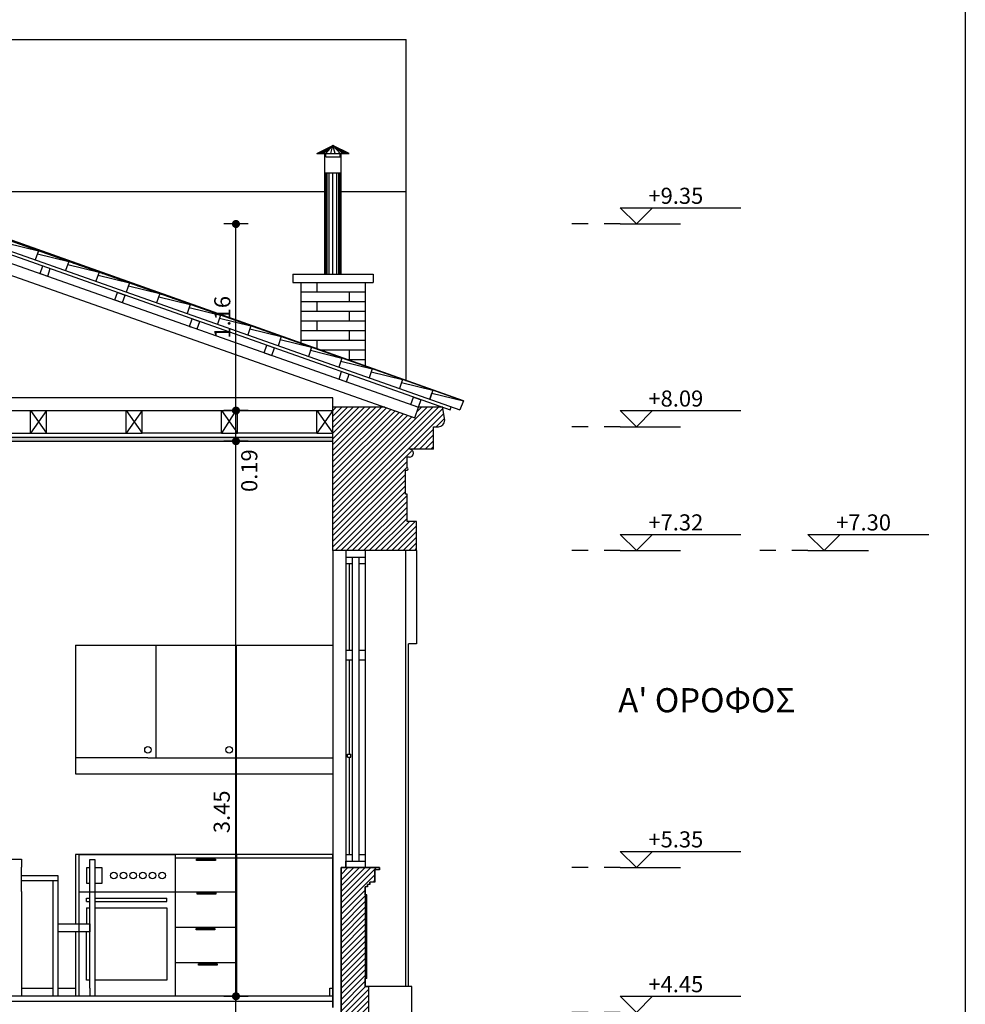
# Model space of a CAD drawing. Extents: x -165 to 93, y -223 to 41.
# Drawn here: x -96 to -90, y 2 to 8 of the extents above; entities that cross this region are included whole.
import ezdxf

# ---------------------------------------------------------------- set-up
doc = ezdxf.new("R2010")
doc.units = 0
doc.header["$MEASUREMENT"] = 0
doc.header["$PDMODE"] = 2
doc.header["$PDSIZE"] = 0.1
doc.linetypes.add('DOT', pattern=[0.25, 0, -0.25])
doc.layers.get('0').update_dxf_attribs({"linetype": 'CONTINUOUS'})
doc.layers.get('Defpoints').update_dxf_attribs({"linetype": 'CONTINUOUS'})
for name, color, linetype in [('1', 1, 'CONTINUOUS'), ('1.5', 30, 'CONTINUOUS'), ('2', 2, 'CONTINUOUS'), ('2.5', 60, 'CONTINUOUS'), ('3', 3, 'CONTINUOUS'), ('3.5', 111, 'CONTINUOUS'), ('dim-50', 1, 'CONTINUOUS'), ('pinakida', 7, 'CONTINUOUS'), ('pinakida-plaisio', 3, 'CONTINUOUS'), ('provoli2', 2, 'CONTINUOUS'), ('STATHMES', 60, 'CONTINUOUS'), ('text-horoi', 111, 'CONTINUOUS'), ('VPORTS', 7, 'CONTINUOUS'), ('walls-stone-sec', 5, 'CONTINUOUS')]:
    doc.layers.add(name, color=color, linetype=linetype)
doc.styles.add('ROMANS', font='romans.shx')
doc.styles.add('tahoma', font='TAHOMA.TTF')
doc.styles.add('wgsimpl', font='wgsimpl.shx')
doc.dimstyles.new('dim-50', dxfattribs={"dimtxt": 0.1, "dimasz": 0.005, "dimexe": 0.232, "dimexo": 0.22, "dimgap": 0.035, "dimtad": 1, "dimzin": 0, "dimdsep": 46, "dimtxsty": 'ROMANS', "dimblk1": 'SYMBOL-DIM', "dimblk2": 'SYMBOL-DIM', "dimsah": 1, "dimcen": 0.09, "dimse1": 1, "dimse2": 1, "dimclrt": 2, "dimadec": 0, "dimazin": 0, "dimtfac": 1, "dimtofl": 0, "dimtmove": 0, "dimatfit": 3, "dimldrblk": 'SYMBOL-DIM', "dimfxl": 0, "dimtolj": 1, "dimtzin": 0, "dimarcsym": 0})

# ---------------------------------------------------------------- blocks, each defined once
blk = doc.blocks.new('TOMI-YPSOMETRO')
for p, q in [((-1, 1), (6.5, 1)), ((-1, 1), (0, 0)), ((1, 1), (0, 0)), ((-1, 0), (2.75, 0))]:
    blk.add_line(p, q)
at = {"linetype": 'DOT', "ltscale": 0.1}
blk.add_line((-1, 0), (-4.75, 0), dxfattribs=at)
at = {"style": 'ROMANS'}
blk.add_attdef('TOMI-YPSOM-R', (0.75, 1.25), '', height=1, dxfattribs=at)
blk = doc.blocks.new('50pinakida-opsi')
at = {"layer": 'pinakida-plaisio'}
blk.add_lwpolyline([(-10.5, 0.5), (-28.5, 0.5), (-28.5, 21), (-10.5, 21)], close=True, dxfattribs=at)
blk = doc.blocks.new('SYMBOL-DIM')
blk.add_line((0, -15), (0, 15))
at = {"const_width": 5}
blk.add_lwpolyline([(-2.5, 0, 1), (2.5, 0, 1)], format="xyb", close=True, dxfattribs=at)
blk = doc.blocks.new('*D20')
at = {"layer": 'Defpoints', "color": 0}
for p in [(-94.8638, 1.6937), (-94.2611, 1.6937), (-94.3611, 1.4337)]:
    blk.add_point(p, dxfattribs=at)
at = {"layer": 'dim-50', "color": 0, "lineweight": -2}
blk.add_line((-94.8638, 1.4387), (-94.8638, 1.6887), dxfattribs=at)
at = {"layer": 'dim-50', "color": 0, "lineweight": -2, "xscale": 0.005, "yscale": 0.005, "zscale": 0.005}
for p, rotation in [((-94.8638, 1.6937), 90), ((-94.8638, 1.4337), 270)]:
    blk.add_blockref('SYMBOL-DIM', p, dxfattribs=dict(at, rotation=rotation))
at = {"layer": 'dim-50', "color": 2, "insert": (-94.7823, 1.2548), "char_height": 0.1, "attachment_point": 5, "rotation": 90, "style": 'ROMANS'}
blk.add_mtext('\\A1;0.26', dxfattribs=at)
blk = doc.blocks.new('*D21')
at = {"layer": 'Defpoints', "color": 0}
for p in [(-94.8638, 5.1437), (-94.2611, 5.1437), (-94.2611, 1.6937)]:
    blk.add_point(p, dxfattribs=at)
at = {"layer": 'dim-50', "color": 0, "lineweight": -2}
blk.add_line((-94.8638, 1.6987), (-94.8638, 5.1387), dxfattribs=at)
at = {"layer": 'dim-50', "color": 0, "lineweight": -2, "xscale": 0.005, "yscale": 0.005, "zscale": 0.005}
for p, rotation in [((-94.8638, 5.1437), 90), ((-94.8638, 1.6937), 270)]:
    blk.add_blockref('SYMBOL-DIM', p, dxfattribs=dict(at, rotation=rotation))
at = {"layer": 'dim-50', "color": 2, "insert": (-94.9524, 2.84), "char_height": 0.1, "attachment_point": 5, "rotation": 90, "style": 'ROMANS'}
blk.add_mtext('\\A1;3.45', dxfattribs=at)
blk = doc.blocks.new('*D22')
at = {"layer": 'Defpoints', "color": 0}
for p in [(-94.8638, 5.3337), (-94.2611, 5.3337), (-94.2611, 5.1437)]:
    blk.add_point(p, dxfattribs=at)
at = {"layer": 'dim-50', "color": 0, "lineweight": -2}
blk.add_line((-94.8638, 5.1487), (-94.8638, 5.3287), dxfattribs=at)
at = {"layer": 'dim-50', "color": 0, "lineweight": -2, "xscale": 0.005, "yscale": 0.005, "zscale": 0.005}
for p, rotation in [((-94.8638, 5.3337), 90), ((-94.8638, 5.1437), 270)]:
    blk.add_blockref('SYMBOL-DIM', p, dxfattribs=dict(at, rotation=rotation))
at = {"layer": 'dim-50', "color": 2, "insert": (-94.7813, 4.9604), "char_height": 0.1, "attachment_point": 5, "rotation": 90, "style": 'ROMANS'}
blk.add_mtext('\\A1;0.19', dxfattribs=at)
blk = doc.blocks.new('*D23')
at = {"layer": 'Defpoints', "color": 0}
for p in [(-94.8638, 6.4934), (-94.7888, 6.4934), (-94.7888, 5.3337)]:
    blk.add_point(p, dxfattribs=at)
at = {"layer": 'dim-50', "color": 0, "lineweight": -2}
blk.add_line((-94.8638, 5.3387), (-94.8638, 6.4884), dxfattribs=at)
at = {"layer": 'dim-50', "color": 0, "lineweight": -2, "xscale": 0.005, "yscale": 0.005, "zscale": 0.005}
for p, rotation in [((-94.8638, 6.4934), 90), ((-94.8638, 5.3337), 270)]:
    blk.add_blockref('SYMBOL-DIM', p, dxfattribs=dict(at, rotation=rotation))
at = {"layer": 'dim-50', "color": 2, "insert": (-94.9488, 5.9135), "char_height": 0.1, "attachment_point": 5, "rotation": 90, "style": 'ROMANS'}
blk.add_mtext('\\A1;1.16', dxfattribs=at)

msp = doc.modelspace()

# ---------------------------------------------------------------- hatches: boundary and pattern name
at = {"layer": 'VPORTS'}
h = msp.add_hatch(dxfattribs=at)
h.set_pattern_fill('ANSI31', color=251, scale=0.2, style=0)
h.paths.add_polyline_path([(-94.2611, 5.3542), (-93.9395, 5.3542), (-93.7528, 5.2882), (-93.7295, 5.3542), (-93.5795, 5.3542), (-93.5661, 5.2737), (-93.5778, 5.2454), (-93.6061, 5.2337), (-93.6361, 5.2337), (-93.6361, 5.0937), (-93.7861, 5.0937), (-93.7611, 5.0687), (-93.7861, 5.0437), (-93.8011, 5.0437), (-93.8011, 4.9787), (-93.7936, 4.9712), (-93.8011, 4.9637), (-93.8111, 4.9637), (-93.8111, 4.8137), (-93.8011, 4.8137), (-93.8011, 4.6437), (-93.7411, 4.6437), (-93.7411, 4.4637), (-94.2611, 4.4637)])
h = msp.add_hatch(dxfattribs=at)
h.set_pattern_fill('AR-CONC', color=251, scale=0.015, angle=45, style=0)
h.set_pattern_definition([(95, (0, 0), (0.0827328, 0.06942106), [0.01125, -0.12375]), (40, (0, 0), (-0.09449883, 0.06506522), [0.009, -0.099]), (145.4514, (0.00689, 0.00579), (-0.01176592, 0.13448629), [0.00956103, -0.10517132]), (91.1842, (-0.02121, 0.02121), (0.13075395, 0.09564206), [0.016875, -0.185625]), (141.6356, (-0.01032, 0.02918), (-0.00418485, 0.20245675), [0.01434154, -0.15775695]), (36.1842, (-0.02121, 0.02121), (-0.004185, 0.20245675), [0.0135, -0.1485]), (66, (-0.0053, 0.02652), (0.106015736, 0.02060737), [0.01125, -0.12375]), (11, (-0.0053, 0.02652), (-0.05110629, 0.10272127), [0.009, -0.099]), (116.4514, (0.00353, 0.02823), (0.05490954, 0.12332859), [0.00956103, -0.10517132]), (82.5, (0, 0), (-0.034018978, 0.036598473), [0, -0.0978, 0, -0.1005, 0, -0.099375]), (52.5, (0, 0), (-0.01393094, 0.069736417), [0, -0.0573, 0, -0.09555, 0, -0.037875]), (12.5, (-0.023653, -0.023653), (0.059012725, 0.054228114), [0, -0.0375, 0, -0.117, 0, -0.15525]), (2.5, (-0.03426, -0.03426), (0.051238497, 0.07247397), [0, -0.04875, 0, -0.0777, 0, -0.11025])])
h.paths.add_polyline_path([(-98.4011, 5.1687), (-94.2611, 5.1687), (-94.2611, 5.1437), (-98.4011, 5.1437)])
h = msp.add_hatch(dxfattribs=at)
h.set_pattern_fill('ANSI31', color=251, scale=0.2, style=0)
h.paths.add_polyline_path([(-94.2111, 2.4937), (-93.9711, 2.4937), (-93.9711, 2.4787), (-94.0011, 2.4787), (-94.0011, 2.4037), (-94.0311, 2.4037), (-94.0311, 2.3887), (-94.0461, 2.3887), (-94.0461, 2.3737), (-94.0611, 2.3737), (-94.0611, 2.3237), (-94.0611, 1.8037), (-94.0611, 1.7537), (-94.0411, 1.7537), (-94.0411, 1.5937), (-93.6411, 1.5937), (-93.6411, 1.5787), (-93.6561, 1.5787), (-93.6693, 1.5468), (-93.7011, 1.5337), (-93.7011, 1.4337), (-93.7111, 1.4337), (-93.7677, 1.4102), (-93.7911, 1.3537), (-93.7911, 0.9537), (-93.8111, 0.9537), (-93.8111, 0.7037), (-93.7711, 0.7037), (-93.7711, 0.6687), (-93.7761, 0.6685), (-93.7828, 0.6488), (-93.8011, 0.6387), (-93.8011, 0.6237), (-93.8111, 0.6237), (-93.8111, 0.5237), (-94.3611, 0.5237), (-94.3611, 1.4837), (-94.2111, 1.4837)])

# ---------------------------------------------------------------- linework, layer by layer
at = {"layer": '1', "color": 250}
for p, q in [((-94.3571, 6.9308), (-94.2611, 6.9808)), ((-94.3521, 6.9308), (-94.2611, 6.9808)), ((-94.3451, 6.9308), (-94.2611, 6.9808)), ((-94.3361, 6.9308), (-94.2611, 6.9808)), ((-94.3231, 6.9308), (-94.2611, 6.9808)), ((-94.3051, 6.9308), (-94.2611, 6.9808)), ((-94.2751, 6.9308), (-94.2611, 6.9808)), ((-94.2171, 6.9308), (-94.2611, 6.9808)), ((-94.1991, 6.9308), (-94.2611, 6.9808)), ((-94.1861, 6.9308), (-94.2611, 6.9808)), ((-94.1771, 6.9308), (-94.2611, 6.9808)), ((-94.1701, 6.9308), (-94.2611, 6.9808)), ((-94.1651, 6.9308), (-94.2611, 6.9808)), ((-94.2471, 6.9308), (-94.2611, 6.9808)), ((-94.3061, 6.1808), (-94.3061, 6.8108)), ((-94.2971, 6.1808), (-94.2971, 6.8108)), ((-94.2841, 6.1808), (-94.2841, 6.8108)), ((-94.2611, 6.1808), (-94.2611, 6.8108)), ((-94.2381, 6.1808), (-94.2381, 6.8108)), ((-94.2251, 6.1808), (-94.2251, 6.8108)), ((-94.2161, 6.1808), (-94.2161, 6.8108))]:
    msp.add_line(p, q, dxfattribs=at)
at = {"layer": '1'}
for p, q in [((-93.4511, 5.3937), (-96.4586, 6.4643)), ((-96.4035, 6.4376), (-93.4511, 5.3937)), ((-96.1993, 6.3654), (-96.1809, 6.3654)), ((-96.1631, 6.3526), (-96.1449, 6.3526)), ((-96.1269, 6.3398), (-96.1089, 6.3398)), ((-96.0907, 6.327), (-96.073, 6.327)), ((-96.0545, 6.3142), (-96.037, 6.3142)), ((-96.0511, 6.3192), (-96.0511, 6.313)), ((-96.0183, 6.3014), (-96.0011, 6.3014)), ((-95.9821, 6.2886), (-95.9651, 6.2886)), ((-95.9459, 6.2758), (-95.9292, 6.2758)), ((-95.9097, 6.263), (-95.8932, 6.263)), ((-95.8735, 6.2502), (-95.8573, 6.2502)), ((-95.8511, 6.248), (-95.8511, 6.2423)), ((-95.8373, 6.2374), (-95.8213, 6.2374)), ((-95.8011, 6.2246), (-95.7853, 6.2246)), ((-95.7649, 6.2118), (-95.7494, 6.2118)), ((-95.7287, 6.199), (-95.7134, 6.199)), ((-95.6925, 6.1862), (-95.6775, 6.1862)), ((-95.6563, 6.1734), (-95.6415, 6.1734)), ((-95.6511, 6.1768), (-95.6511, 6.1716)), ((-95.6201, 6.1606), (-95.6056, 6.1606)), ((-95.5839, 6.1478), (-95.5696, 6.1478)), ((-95.5477, 6.135), (-95.5336, 6.135)), ((-95.5115, 6.1222), (-95.4977, 6.1222)), ((-94.3611, 6.1308), (-94.3611, 6.0708)), ((-95.4753, 6.1094), (-95.4617, 6.1094)), ((-95.4511, 6.1056), (-95.4511, 6.1009)), ((-95.4391, 6.0966), (-95.4258, 6.0966)), ((-95.4029, 6.0838), (-95.3898, 6.0838)), ((-95.3667, 6.071), (-95.3539, 6.071)), ((-94.4611, 6.0708), (-94.0611, 6.0708)), ((-94.1611, 6.0708), (-94.1611, 6.0108)), ((-95.3305, 6.0582), (-95.3179, 6.0582)), ((-95.2943, 6.0454), (-95.282, 6.0454)), ((-95.2581, 6.0326), (-95.246, 6.0326)), ((-95.2511, 6.0344), (-95.2511, 6.0301)), ((-95.2219, 6.0198), (-95.21, 6.0198)), ((-94.4611, 6.0108), (-94.0611, 6.0108)), ((-94.3611, 6.0108), (-94.3611, 5.9508)), ((-94.4611, 5.9508), (-94.0611, 5.9508)), ((-94.1611, 5.9508), (-94.1611, 5.8908)), ((-94.4611, 5.8908), (-94.0611, 5.8908)), ((-94.3611, 5.8908), (-94.3611, 5.8308)), ((-94.4611, 5.8308), (-94.0611, 5.8308)), ((-94.1611, 5.8308), (-94.1611, 5.7708)), ((-94.4611, 5.7708), (-94.0611, 5.7708)), ((-94.3611, 5.7708), (-94.3611, 5.7176)), ((-94.342, 5.7108), (-94.0611, 5.7108)), ((-94.1611, 5.7108), (-94.1611, 5.6464)), ((-94.1735, 5.6508), (-94.0611, 5.6508)), ((-98.4011, 5.1437), (-94.2611, 5.1437)), ((-94.1611, 4.3837), (-94.1611, 3.8437)), ((-94.1611, 3.7837), (-94.1611, 3.1987)), ((-94.1611, 3.1787), (-94.1611, 2.5737)), ((-94.1611, 3.1787), (-94.1611, 3.1487))]:
    msp.add_line(p, q, dxfattribs=at)
at = {"layer": '1.5'}
for p, q in [((-94.3611, 6.9308), (-94.2611, 6.9808)), ((-94.1611, 6.9308), (-94.2611, 6.9808)), ((-94.3611, 6.9308), (-94.1611, 6.9308)), ((-94.3111, 6.9108), (-94.3111, 6.9308)), ((-94.3061, 6.9108), (-94.3061, 6.9308)), ((-94.2161, 6.9108), (-94.2161, 6.9308)), ((-94.2111, 6.9108), (-94.2111, 6.9308)), ((-94.3111, 6.1808), (-94.3111, 6.9108)), ((-94.3061, 6.9108), (-94.2161, 6.9108)), ((-94.2111, 6.1808), (-94.2111, 6.9108)), ((-94.3111, 6.8108), (-94.2111, 6.8108)), ((-94.5111, 6.1808), (-94.5111, 6.1308)), ((-94.5111, 6.1808), (-94.0111, 6.1808)), ((-94.0111, 6.1808), (-94.0111, 6.1308)), ((-94.5111, 6.1308), (-94.0111, 6.1308)), ((-94.4611, 6.1308), (-94.4611, 5.7532)), ((-94.0611, 6.1308), (-94.0611, 5.6108))]:
    msp.add_line(p, q, dxfattribs=at)
at = {"layer": '2'}
for p, q in [((-102.3931, 7.6393), (-93.8069, 7.6393)), ((-93.8069, 5.5174), (-93.8069, 7.6393)), ((-94.3111, 6.6937), (-102.3931, 6.6937)), ((-93.8069, 6.6937), (-94.2111, 6.6937)), ((-96.4479, 6.3685), (-93.5335, 5.3379)), ((-96.4721, 6.324), (-93.7295, 5.3542)), ((-96.4695, 6.2488), (-93.7528, 5.2882)), ((-96.6331, 5.3337), (-96.1401, 5.3337)), ((-96.0401, 5.3337), (-95.5471, 5.3337)), ((-95.4471, 5.3337), (-94.9541, 5.3337)), ((-94.8541, 5.3337), (-94.3611, 5.3337)), ((-93.7528, 5.2882), (-93.7295, 5.3542)), ((-93.5335, 5.3379), (-93.5268, 5.3568)), ((-98.4011, 5.1687), (-94.2611, 5.1687)), ((-96.6331, 5.1937), (-96.1401, 5.1937)), ((-96.0401, 5.1937), (-95.5471, 5.1937)), ((-94.9541, 5.1937), (-95.4471, 5.1937)), ((-94.3611, 5.1937), (-94.8541, 5.1937)), ((-93.8111, 4.4637), (-93.8111, 1.7537)), ((-94.1811, 4.3837), (-94.1811, 3.8437)), ((-94.1411, 4.3837), (-94.1411, 3.8437)), ((-94.1011, 4.3837), (-94.1011, 3.8437)), ((-94.0611, 4.3837), (-94.0611, 3.8437)), ((-94.1811, 3.7837), (-94.1811, 2.4937)), ((-94.1411, 3.7837), (-94.1411, 2.5737)), ((-94.1011, 3.7837), (-94.1011, 2.5737)), ((-94.0611, 3.7837), (-94.0611, 2.4937)), ((-94.1711, 3.1987), (-94.1511, 3.1987)), ((-94.1711, 3.1787), (-94.1711, 3.1987)), ((-94.1511, 3.1787), (-94.1511, 3.1987)), ((-94.1711, 3.1787), (-94.1511, 3.1787)), ((-94.2811, 1.6937), (-94.2811, 1.7437)), ((-94.2811, 1.7437), (-94.2611, 1.7437)), ((-102.0711, 1.6637), (-94.2611, 1.6637)), ((-94.2611, 1.6937), (-98.4011, 1.6937)), ((-94.2611, 1.6937), (-94.2911, 1.6937))]:
    msp.add_line(p, q, dxfattribs=at)
at = {"layer": '2', "color": 2}
for p, q in [((-95.8611, 3.8755), (-94.9561, 3.8755)), ((-94.9561, 3.8755), (-94.8638, 3.8755)), ((-94.8611, 2.5737), (-94.8611, 3.8755)), ((-94.8611, 3.8755), (-94.2611, 3.8755)), ((-95.4111, 3.1755), (-95.8611, 3.1755)), ((-95.4111, 3.1755), (-94.8638, 3.1755)), ((-94.8638, 3.1755), (-94.2611, 3.1755)), ((-95.8611, 3.0755), (-94.8611, 3.0755)), ((-94.8611, 3.0755), (-94.2611, 3.0755)), ((-94.2611, 2.5737), (-95.8611, 2.5737)), ((-95.8611, 2.5737), (-95.8611, 2.1437)), ((-95.8411, 2.5737), (-95.8411, 1.6937)), ((-95.8411, 2.5737), (-95.2411, 2.5737)), ((-95.2411, 2.5737), (-95.2411, 1.6937)), ((-95.2411, 2.5737), (-95.2411, 2.5537)), ((-94.2611, 2.5737), (-94.8611, 2.5737)), ((-94.8611, 2.5737), (-94.8611, 1.6937)), ((-94.2611, 1.6237), (-94.2611, 2.5737)), ((-96.596, 2.5451), (-96.1959, 2.5451)), ((-96.1959, 2.5451), (-96.1959, 2.4951)), ((-95.7711, 2.1437), (-95.7711, 2.5437)), ((-95.7711, 2.5437), (-95.7411, 2.5437)), ((-95.7411, 2.5437), (-95.7411, 2.144)), ((-95.2411, 2.5537), (-94.2611, 2.5537)), ((-96.196, 2.3451), (-96.196, 2.4951)), ((-96.196, 2.4437), (-95.9711, 2.4437)), ((-96.196, 2.4137), (-95.9711, 2.4137)), ((-96.0011, 2.4137), (-96.0011, 1.6937)), ((-95.9711, 2.4437), (-95.9711, 1.6937)), ((-96.196, 2.3451), (-96.196, 1.6951)), ((-95.2425, 2.3436), (-94.8638, 2.3436)), ((-94.2611, 1.6937), (-94.2611, 2.3437)), ((-95.7925, 2.2436), (-95.7925, 2.1437)), ((-95.9711, 2.1437), (-95.7711, 2.1437)), ((-95.7711, 1.7437), (-95.7711, 2.1437)), ((-95.7711, 2.1437), (-95.7711, 2.0937)), ((-95.7411, 2.144), (-95.7411, 1.7437)), ((-95.7711, 2.0937), (-95.9711, 2.0937)), ((-95.8611, 2.0937), (-95.8611, 1.6937)), ((-95.7925, 1.7936), (-95.7925, 2.0937)), ((-95.2425, 2.1236), (-94.8638, 2.1236)), ((-95.2425, 1.9036), (-94.8638, 1.9036)), ((-95.7711, 1.7437), (-95.7711, 1.6937)), ((-95.7411, 1.7437), (-95.7411, 1.6937))]:
    msp.add_line(p, q, dxfattribs=at)
at = {"layer": '2', "color": 1}
for p, q in [((-96.196, 1.7437), (-96.0011, 1.7437)), ((-95.9711, 1.7437), (-95.8611, 1.7437))]:
    msp.add_line(p, q, dxfattribs=at)
at = {"layer": '2', "color": 50}
for points in [[(-95.1085, 2.5456), (-94.992, 2.5456), (-94.992, 2.5376), (-95.1085, 2.5376)], [(-95.1057, 2.3355), (-94.9892, 2.3355), (-94.9892, 2.3275), (-95.1057, 2.3275)], [(-95.1114, 2.1155), (-94.9949, 2.1155), (-94.9949, 2.1075), (-95.1114, 2.1075)], [(-95.097, 1.8955), (-94.9805, 1.8955), (-94.9805, 1.8875), (-95.097, 1.8875)]]:
    msp.add_lwpolyline(points, close=True, dxfattribs=at)
at = {"layer": '2.5'}
for p, q in [((-94.2611, 4.4637), (-94.2611, 1.6237)), ((-93.7411, 3.8837), (-93.7911, 3.8837)), ((-93.7911, 1.7537), (-93.7911, 3.8837)), ((-93.7711, 1.7537), (-94.0411, 1.7537)), ((-93.7711, 1.5937), (-93.7711, 1.7537))]:
    msp.add_line(p, q, dxfattribs=at)
msp.add_lwpolyline([(-93.7411, 4.4637), (-93.7411, 3.8837)], dxfattribs=at)
at = {"layer": '3'}
for p, q in [((-96.0811, 6.1853), (-96.0647, 6.2326)), ((-96.0809, 6.1857), (-96.0338, 6.169)), ((-96.0809, 6.1857), (-96.0338, 6.169)), ((-96.0647, 6.2326), (-96.0175, 6.2162)), ((-96.0338, 6.169), (-96.0175, 6.2162)), ((-95.6167, 6.0211), (-95.6004, 6.0684)), ((-95.6004, 6.0684), (-95.5531, 6.052)), ((-95.6166, 6.0215), (-95.5695, 6.0048)), ((-95.5695, 6.0048), (-95.5531, 6.052)), ((-95.1523, 5.8573), (-95.1359, 5.9046)), ((-95.1359, 5.9046), (-95.0888, 5.8879)), ((-95.105, 5.841), (-95.0887, 5.8882)), ((-95.1523, 5.8573), (-95.105, 5.841)), ((-94.688, 5.6931), (-94.6716, 5.7404)), ((-94.688, 5.6931), (-94.6407, 5.6768)), ((-94.6716, 5.7404), (-94.6245, 5.7237)), ((-94.6407, 5.6768), (-94.6244, 5.7241)), ((-94.2236, 5.5289), (-94.2073, 5.5762)), ((-94.2073, 5.5762), (-94.1602, 5.5595)), ((-94.2236, 5.5289), (-94.1764, 5.5126)), ((-94.1764, 5.5126), (-94.16, 5.5599)), ((-93.7766, 5.3709), (-93.7603, 5.4181)), ((-93.7603, 5.4181), (-93.7132, 5.4015)), ((-93.7294, 5.3546), (-93.713, 5.4018)), ((-93.7766, 5.3709), (-93.7294, 5.3546))]:
    msp.add_line(p, q, dxfattribs=at)
at = {"layer": '3.5'}
for p, q in [((-96.4747, 6.3992), (-93.4735, 5.3379)), ((-96.2861, 6.3749), (-96.0909, 6.3271)), ((-96.0909, 6.3271), (-96.1109, 6.2705)), ((-96.0976, 6.3082), (-95.9024, 6.2604)), ((-95.9024, 6.2604), (-95.9224, 6.2039)), ((-95.909, 6.2416), (-95.7138, 6.1937)), ((-95.7138, 6.1937), (-95.7338, 6.1372)), ((-95.7205, 6.1749), (-95.5252, 6.1271)), ((-95.5252, 6.1271), (-95.5452, 6.0705)), ((-95.5319, 6.1082), (-95.3367, 6.0604)), ((-95.3367, 6.0604), (-95.3567, 6.0038)), ((-95.3433, 6.0415), (-95.1481, 5.9937)), ((-95.1481, 5.9937), (-95.1681, 5.9372)), ((-95.1548, 5.9749), (-94.9596, 5.9271)), ((-94.9596, 5.9271), (-94.9796, 5.8705)), ((-94.9662, 5.9082), (-94.771, 5.8604)), ((-94.771, 5.8604), (-94.791, 5.8038)), ((-94.7777, 5.8415), (-94.5824, 5.7937)), ((-94.5824, 5.7937), (-94.6024, 5.7371)), ((-94.5891, 5.7748), (-94.3939, 5.727)), ((-94.3939, 5.727), (-94.4139, 5.6705)), ((-94.4006, 5.7082), (-94.2053, 5.6604)), ((-94.2053, 5.6604), (-94.2253, 5.6038)), ((-94.212, 5.6415), (-94.0168, 5.5937)), ((-94.0168, 5.5937), (-94.0368, 5.5371)), ((-94.0234, 5.5748), (-93.8282, 5.527)), ((-93.8282, 5.527), (-93.8482, 5.4704)), ((-93.8349, 5.5082), (-93.6396, 5.4603)), ((-93.6396, 5.4603), (-93.6597, 5.4038)), ((-93.6597, 5.4038), (-93.6463, 5.4415)), ((-93.6463, 5.4415), (-93.4511, 5.3937)), ((-93.4511, 5.3937), (-93.4735, 5.3379)), ((-94.1811, 4.4637), (-94.1811, 4.3837)), ((-94.1811, 4.4637), (-94.1811, 4.4237)), ((-94.1811, 4.4237), (-94.1011, 4.4237)), ((-94.1411, 4.4237), (-94.1411, 4.3837)), ((-94.1011, 4.4237), (-94.1011, 4.3837)), ((-94.1011, 4.4237), (-94.0611, 4.4237)), ((-94.0611, 4.4637), (-94.0611, 4.3837)), ((-94.1811, 4.3837), (-94.1411, 4.3837)), ((-94.1011, 4.3837), (-94.0611, 4.3837)), ((-94.1811, 3.8437), (-94.1811, 3.7837)), ((-94.1811, 3.8437), (-94.1411, 3.8437)), ((-94.1411, 3.8437), (-94.1411, 3.7837)), ((-94.1011, 3.8437), (-94.0611, 3.8437)), ((-94.1011, 3.8437), (-94.1011, 3.7837)), ((-94.0611, 3.8437), (-94.0611, 3.7837)), ((-94.1811, 3.7837), (-94.1411, 3.7837)), ((-94.1011, 3.7837), (-94.0611, 3.7837)), ((-94.1811, 2.5737), (-94.1811, 2.4937)), ((-94.1811, 2.5737), (-94.1411, 2.5737)), ((-94.1411, 2.5737), (-94.1411, 2.5337)), ((-94.1011, 2.5737), (-94.1011, 2.5337)), ((-94.1011, 2.5737), (-94.0611, 2.5737)), ((-94.0611, 2.5737), (-94.0611, 2.4937)), ((-94.1811, 2.5337), (-94.1011, 2.5337)), ((-94.1811, 2.4937), (-94.1811, 2.5337)), ((-94.1011, 2.5337), (-94.0611, 2.5337))]:
    msp.add_line(p, q, dxfattribs=at)
at = {"layer": 'provoli2'}
for p, q in [((-95.8611, 3.8755), (-95.8611, 3.0755)), ((-95.3611, 3.8755), (-95.3611, 3.1755)), ((-95.8425, 2.3436), (-95.2425, 2.3436)), ((-95.7925, 2.2836), (-95.7925, 2.3036)), ((-95.7925, 2.3036), (-95.7711, 2.3036)), ((-95.7925, 2.2836), (-95.7711, 2.2836)), ((-95.7411, 2.3036), (-95.2925, 2.3036)), ((-95.7411, 2.2836), (-95.2925, 2.2836)), ((-95.2925, 2.2836), (-95.2925, 2.3036)), ((-95.7925, 2.2436), (-95.7711, 2.2436)), ((-95.7411, 2.2436), (-95.2925, 2.2436)), ((-95.2925, 2.2436), (-95.2925, 1.7936)), ((-95.7711, 1.7936), (-95.7925, 1.7936)), ((-95.2925, 1.7936), (-95.7411, 1.7936))]:
    msp.add_line(p, q, dxfattribs=at)
for points in [[(-95.7711, 2.4915), (-95.7925, 2.4915), (-95.7925, 2.3968), (-95.7711, 2.3968)], [(-95.7411, 2.3968), (-95.6946, 2.3968), (-95.6946, 2.4915), (-95.7411, 2.4915)]]:
    msp.add_lwpolyline(points, dxfattribs=at)
for centre in [(-95.4111, 3.2255), (-94.9061, 3.2255), (-95.6225, 2.4442), (-95.5625, 2.4442), (-95.5025, 2.4442), (-95.4425, 2.4442), (-95.3825, 2.4442), (-95.3225, 2.4442)]:
    msp.add_circle(centre, 0.02, dxfattribs=at)
at = {"layer": 'VPORTS', "color": 2}
for p, q in [((-94.2611, 5.4137), (-102.0711, 5.4137)), ((-94.2611, 5.3337), (-94.2611, 5.4137))]:
    msp.add_line(p, q, dxfattribs=at)
at = {"layer": 'VPORTS', "color": 251}
for p, q in [((-96.1401, 5.3337), (-96.0401, 5.1937)), ((-96.0401, 5.3337), (-96.1401, 5.1937)), ((-95.5471, 5.3337), (-95.4471, 5.1937)), ((-95.4471, 5.3337), (-95.5471, 5.1937)), ((-94.9541, 5.3337), (-94.8541, 5.1937)), ((-94.8638, 5.3337), (-94.9541, 5.1937)), ((-94.3611, 5.3337), (-94.2611, 5.1937)), ((-94.2611, 5.3337), (-94.3611, 5.1937))]:
    msp.add_line(p, q, dxfattribs=at)
at = {"layer": 'VPORTS', "color": 5}
for points in [[(-94.2111, 2.4937), (-93.9711, 2.4937), (-93.9711, 2.4787), (-94.0011, 2.4787), (-94.0011, 2.4037), (-94.0311, 2.4037), (-94.0311, 2.3887), (-94.0461, 2.3887), (-94.0461, 2.3737), (-94.0611, 2.3737), (-94.0611, 2.3237), (-94.0611, 1.8037), (-94.0611, 1.7537), (-94.0411, 1.7537), (-94.0411, 1.5937)], [(-94.2111, 1.4837), (-94.2111, 2.4937), (-93.9711, 2.4937)]]:
    msp.add_lwpolyline(points, dxfattribs=at)
at = {"layer": 'walls-stone-sec'}
for p, q in [((-96.1401, 5.3337), (-96.0401, 5.3337)), ((-96.1401, 5.1937), (-96.1401, 5.3337)), ((-96.0401, 5.1937), (-96.0401, 5.3337)), ((-95.5471, 5.1937), (-95.5471, 5.3337)), ((-95.5471, 5.3337), (-95.4471, 5.3337)), ((-95.4471, 5.1937), (-95.4471, 5.3337)), ((-94.9541, 5.1937), (-94.9541, 5.3337)), ((-94.9541, 5.3337), (-94.8541, 5.3337)), ((-94.8541, 5.1937), (-94.8541, 5.3337)), ((-94.3611, 5.3337), (-94.2611, 5.3337)), ((-94.3611, 5.1937), (-94.3611, 5.3337)), ((-94.2611, 4.4637), (-94.2611, 5.3542)), ((-93.9395, 5.3542), (-94.2611, 5.3542)), ((-93.9395, 5.3542), (-93.7528, 5.2882)), ((-93.7528, 5.2882), (-93.7295, 5.3542)), ((-93.5795, 5.3542), (-93.7295, 5.3542)), ((-93.5661, 5.2737), (-93.5802, 5.3585)), ((-93.6361, 5.2337), (-93.6061, 5.2337)), ((-93.6361, 5.0937), (-93.6361, 5.2337)), ((-96.1401, 5.1937), (-96.0401, 5.1937)), ((-95.5471, 5.1937), (-95.4471, 5.1937)), ((-94.9541, 5.1937), (-94.8541, 5.1937)), ((-94.3611, 5.1937), (-94.2611, 5.1937)), ((-93.6361, 5.0937), (-93.7861, 5.0937)), ((-93.8011, 4.9787), (-93.8011, 5.0437)), ((-93.7861, 5.0437), (-93.8011, 5.0437)), ((-93.8111, 4.9637), (-93.8011, 4.9637)), ((-93.8111, 4.8137), (-93.8111, 4.9637)), ((-93.8011, 4.8137), (-93.8111, 4.8137)), ((-93.8011, 4.6437), (-93.8011, 4.8137)), ((-93.7411, 4.6437), (-93.8011, 4.6437)), ((-93.7411, 4.4637), (-93.7411, 4.6437)), ((-93.7411, 4.4637), (-94.2611, 4.4637)), ((-93.9711, 2.4937), (-94.2111, 2.4937)), ((-94.2111, 2.4937), (-94.2111, 1.4837)), ((-93.9711, 2.4787), (-94.0011, 2.4787)), ((-94.0011, 2.4037), (-94.0011, 2.4787)), ((-93.9711, 2.4787), (-93.9711, 2.4937)), ((-93.9711, 2.4937), (-93.9711, 2.4787)), ((-94.0311, 2.3887), (-94.0461, 2.3887)), ((-94.0461, 2.3737), (-94.0461, 2.3887)), ((-94.0011, 2.4037), (-94.0311, 2.4037)), ((-94.0311, 2.3887), (-94.0311, 2.4037)), ((-94.0461, 2.3737), (-94.0611, 2.3737)), ((-94.0611, 2.3237), (-94.0611, 2.3737)), ((-94.0611, 2.3737), (-94.0611, 1.7537)), ((-94.0511, 2.3237), (-94.0611, 2.3237)), ((-94.0511, 1.8037), (-94.0511, 2.3237)), ((-94.0611, 1.7537), (-94.0611, 1.8037)), ((-94.0511, 1.8037), (-94.0611, 1.8037)), ((-94.0411, 1.7537), (-94.0611, 1.7537)), ((-94.0411, 1.7537), (-94.0411, 1.5937))]:
    msp.add_line(p, q, dxfattribs=at)
for centre, radius, end in [((-93.6061, 5.2737), 0.04, 0), ((-93.7861, 5.0687), 0.025, 90), ((-93.8011, 4.9712), 0.0075, 90)]:
    msp.add_arc(centre, radius, 270, end, dxfattribs=at)

# ---------------------------------------------------------------- block references
at = {"layer": 'pinakida'}
msp.add_blockref('50pinakida-opsi', (-79.8321, -6.4463), dxfattribs=at)
at = {"layer": 'STATHMES'}
ref = msp.add_blockref('TOMI-YPSOMETRO', (-92.3761, 6.4937), dxfattribs=dict(at, xscale=0.1000000000000014, yscale=0.09999999999999964, zscale=0.1))
ref.add_attrib('TOMI-YPSOM-R', '+9.35', (-92.3011, 6.6187), dxfattribs={"layer": '0', "height": 0.1, "style": 'wgsimpl'})
ref = msp.add_blockref('TOMI-YPSOMETRO', (-92.3761, 5.2337), dxfattribs=dict(at, xscale=0.1000000000000014, yscale=0.09999999999999964, zscale=0.1))
ref.add_attrib('TOMI-YPSOM-R', '+8.09', (-92.3011, 5.3587), dxfattribs={"layer": '0', "height": 0.1, "style": 'wgsimpl'})
ref = msp.add_blockref('TOMI-YPSOMETRO', (-92.3761, 4.4637), dxfattribs=dict(at, xscale=0.1000000000000014, yscale=0.09999999999999964, zscale=0.1))
ref.add_attrib('TOMI-YPSOM-R', '+7.32', (-92.3011, 4.5887), dxfattribs={"layer": '0', "height": 0.1, "style": 'wgsimpl'})
ref = msp.add_blockref('TOMI-YPSOMETRO', (-91.2096, 4.4637), dxfattribs=dict(at, xscale=0.1000000000000014, yscale=0.09999999999999964, zscale=0.1))
ref.add_attrib('TOMI-YPSOM-R', '+7.30', (-91.1346, 4.5887), dxfattribs={"layer": '0', "height": 0.1, "style": 'wgsimpl'})
ref = msp.add_blockref('TOMI-YPSOMETRO', (-92.3761, 2.4937), dxfattribs=dict(at, xscale=0.1000000000000014, yscale=0.09999999999999964, zscale=0.1))
ref.add_attrib('TOMI-YPSOM-R', '+5.35', (-92.3011, 2.6187), dxfattribs={"layer": '0', "height": 0.1, "style": 'wgsimpl'})
ref = msp.add_blockref('TOMI-YPSOMETRO', (-92.3761, 1.5937), dxfattribs=dict(at, xscale=0.1000000000000014, yscale=0.09999999999999964, zscale=0.1))
ref.add_attrib('TOMI-YPSOM-R', '+4.45', (-92.3011, 1.7187), dxfattribs={"layer": '0', "height": 0.1, "style": 'wgsimpl'})

# ---------------------------------------------------------------- texts
at = {"layer": 'text-horoi', "style": 'tahoma'}
msp.add_text("Α' ΟΡΟΦΟΣ", height=0.15, dxfattribs=at).set_placement((-92.4884, 3.4586))

# ---------------------------------------------------------------- dimensions: what is measured, and where the dimension line sits
at = {"layer": 'dim-50'}
dim = msp.add_linear_dim(base=(-94.8638, 6.4934), p1=(-94.7888, 5.3337), p2=(-94.7888, 6.4934), angle=90, dimstyle='dim-50', dxfattribs=at)
dim.commit()
dim.dimension.update_dxf_attribs({"geometry": '*D23', "text_midpoint": (-94.9488, 5.9135)})
for base, p1, p2, override, picture, middle in [((-94.8638, 5.3337), (-94.2611, 5.1437), (-94.2611, 5.3337), {"dimtmove": 1}, '*D22', (-94.6963, 4.9604)), ((-94.8638, 5.1437), (-94.2611, 1.6937), (-94.2611, 5.1437), {"dimtmove": 2}, '*D21', (-94.9524, 2.84)), ((-94.8638, 1.6937), (-94.3611, 1.4337), (-94.2611, 1.6937), {"dimtmove": 1}, '*D20', (-94.6973, 1.2548))]:
    dim = msp.add_linear_dim(base=base, p1=p1, p2=p2, angle=90, dimstyle='dim-50', override=override, dxfattribs=at)
    dim.commit()
    dim.dimension.update_dxf_attribs({"geometry": picture, "text_midpoint": middle, "dimtype": 160})

doc.saveas('drawing.dxf')
